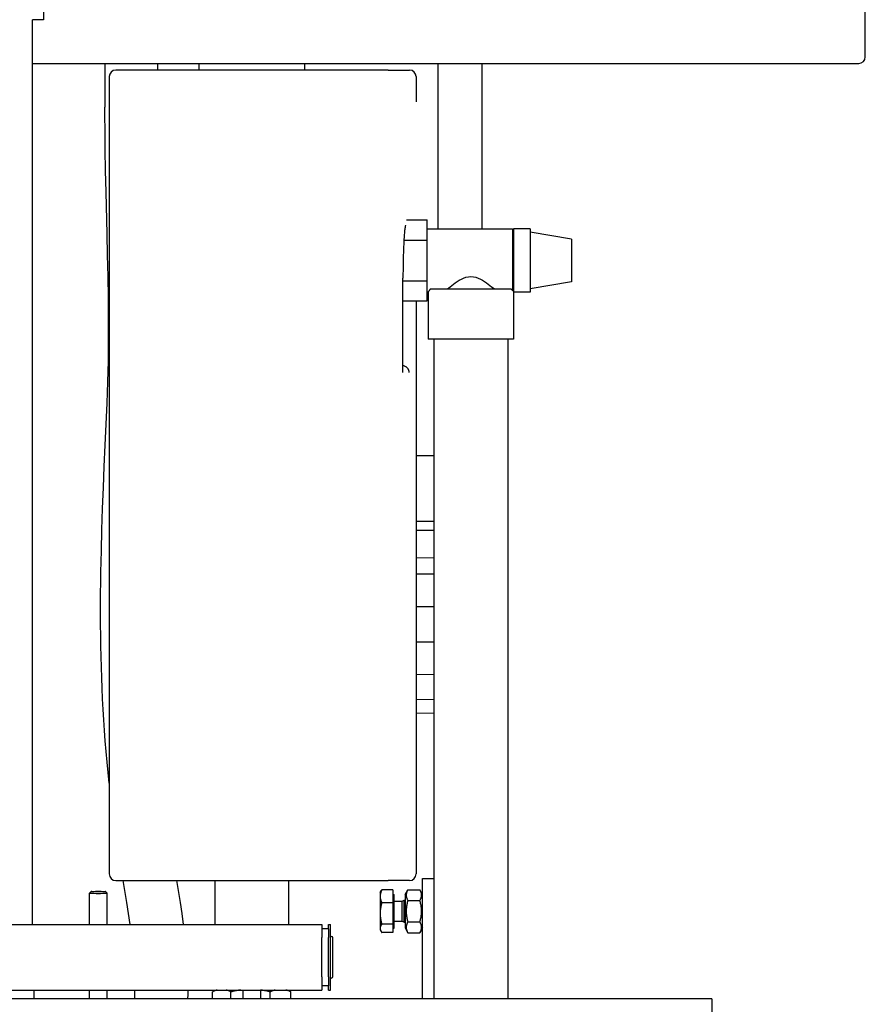
# Model space of a CAD drawing. Extents: x 57 to 5997, y 97 to 4297.
# Drawn here: x 4857 to 5243, y 1761 to 2210 of the extents above; entities that cross this region are included whole.
import ezdxf

# ---------------------------------------------------------------- set-up
doc = ezdxf.new("R2010")
doc.units = 0
doc.header["$LTSCALE"] = 10
doc.layers.add('SICHTBARE_KANTEN_DIN_', color=179, linetype='CONTINUOUS')

msp = doc.modelspace()

# ---------------------------------------------------------------- linework, layer by layer
at = {"layer": 'SICHTBARE_KANTEN_DIN_', "color": 0}
for p, q in [((4867.78, 2277.37), (4867.78, 2210.37)), ((5242.78, 2193.37), (5242.78, 2277.37)), ((4867.78, 2210.37), (4862.78, 2210.37)), ((4862.78, 2193.37), (4862.78, 2210.37)), ((4862.78, 2190.37), (4862.78, 2193.37)), ((4862.78, 1797.37), (4862.78, 2190.37)), ((4862.78, 2190.37), (5239.78, 2190.37)), ((4895.78, 2190.37), (4895.78, 2170.37)), ((4919.78, 2190.37), (4919.78, 2187.37)), ((4938.63, 2190.37), (4938.63, 2187.37)), ((4986.93, 2190.37), (4986.93, 2187.37)), ((5047.78, 2190.37), (5047.78, 2114.96)), ((5067.78, 2190.37), (5067.78, 2114.96)), ((5025.02, 2187.37), (4900.78, 2187.37)), ((5025.02, 2187.37), (5034.78, 2187.37)), ((4897.78, 2184.37), (4897.78, 1820.37)), ((5037.78, 2184.37), (5037.78, 2172.87)), ((5033.34, 2118.93), (5042.78, 2118.93)), ((5042.78, 2109.69), (5042.78, 2118.93)), ((5042.78, 2114.96), (5081.78, 2114.96)), ((5081.78, 2114.96), (5081.78, 2086.64)), ((5082.22, 2113.91), (5081.78, 2113.91)), ((5082.22, 2114.96), (5082.22, 2086.03)), ((5089.83, 2114.96), (5082.22, 2114.96)), ((5089.83, 2114.96), (5089.83, 2085.96)), ((5108.78, 2110.2), (5089.83, 2113.43)), ((5032.24, 2109.69), (5042.78, 2109.69)), ((5042.78, 2091.22), (5042.78, 2109.69)), ((5108.78, 2110.2), (5108.78, 2090.72)), ((5031.8, 2049.57), (5031.8, 2092.37)), ((5031.8, 2091.22), (5042.78, 2091.22)), ((5042.78, 2081.98), (5042.78, 2091.22)), ((5108.78, 2090.72), (5089.83, 2087.48)), ((5042.78, 2085.96), (5043.28, 2085.96)), ((5043.28, 2085.96), (5043.28, 2064.46)), ((5044.37, 2087.46), (5081.19, 2087.46)), ((5081.78, 2087.46), (5081.97, 2087.46)), ((5082.22, 2086.03), (5082.28, 2085.96)), ((5089.83, 2085.96), (5082.28, 2085.96)), ((5082.28, 2085.96), (5082.28, 2064.46)), ((5031.8, 2081.98), (5042.78, 2081.98)), ((5037.78, 2081.98), (5037.78, 1820.37)), ((5082.28, 2064.46), (5043.28, 2064.46)), ((5045.93, 2064.46), (5045.93, 1763.37)), ((5079.63, 2064.46), (5079.63, 1763.37)), ((5045.93, 2011.3), (5037.78, 2011.3)), ((5045.93, 1981.3), (5037.78, 1981.3)), ((5037.78, 1977.3), (5045.93, 1977.3)), ((5045.93, 1964.53), (5037.78, 1964.73)), ((5045.93, 1957.22), (5037.78, 1957.3)), ((5045.93, 1942.35), (5037.78, 1942.37)), ((5045.93, 1926.25), (5037.78, 1926.22)), ((5045.93, 1911.37), (5037.78, 1911.29)), ((5045.93, 1899.99), (5037.78, 1899.87)), ((5045.93, 1893.83), (5037.78, 1893.68)), ((4900.78, 1817.37), (5025.02, 1817.37)), ((4945.93, 1817.37), (4945.93, 1797.37)), ((4979.63, 1817.37), (4979.63, 1797.37)), ((5034.78, 1817.37), (5025.02, 1817.37)), ((5040.78, 1763.37), (5040.78, 1818.37)), ((5040.78, 1818.37), (5045.93, 1818.37)), ((4889.48, 1812.36), (4888.78, 1811.66)), ((4888.78, 1797.37), (4888.78, 1811.66)), ((4896.08, 1812.36), (4896.78, 1811.66)), ((4896.78, 1797.37), (4896.78, 1811.66)), ((5021.38, 1811.87), (5021.8, 1812.61)), ((5021.38, 1811.87), (5021.38, 1810.16)), ((5027.18, 1813.11), (5022.14, 1813.11)), ((5027.18, 1813.11), (5027.18, 1807.21)), ((5032.78, 1811.02), (5034.03, 1813.19)), ((5034.03, 1813.19), (5039.53, 1813.19)), ((5040.78, 1811.02), (5039.53, 1813.19)), ((5021.38, 1810.16), (5021.38, 1802.34)), ((5027.18, 1807.21), (5022.14, 1807.21)), ((5027.18, 1811.07), (5027.78, 1811.07)), ((5027.18, 1807.21), (5027.18, 1797.47)), ((5027.78, 1795.67), (5027.78, 1811.07)), ((5027.78, 1807.97), (5031.36, 1807.97)), ((5031.36, 1807.97), (5032.28, 1808.37)), ((5031.36, 1798.78), (5031.36, 1807.97)), ((5032.28, 1798.37), (5032.28, 1808.37)), ((5032.28, 1808.37), (5032.78, 1808.37)), ((5032.78, 1811.02), (5032.78, 1795.72)), ((5034.03, 1808.28), (5039.53, 1808.28)), ((5021.38, 1802.34), (5021.38, 1795.55)), ((5027.78, 1798.78), (5031.36, 1798.78)), ((5031.36, 1798.78), (5032.28, 1798.37)), ((5032.28, 1798.37), (5032.78, 1798.37)), ((5034.03, 1798.47), (5039.53, 1798.47)), ((4802.78, 1797.37), (4994.78, 1797.37)), ((4994.78, 1797.37), (4994.78, 1791.37)), ((4997.78, 1795.37), (4994.78, 1795.37)), ((4997.78, 1795.37), (4997.78, 1797.37)), ((4997.78, 1797.37), (4998.78, 1797.37)), ((4997.78, 1795.37), (4997.78, 1791.37)), ((4998.78, 1767.37), (4998.78, 1797.37)), ((5021.38, 1795.55), (5021.38, 1794.87)), ((5021.38, 1794.87), (5021.8, 1794.14)), ((5027.18, 1797.47), (5022.14, 1797.47)), ((5027.18, 1793.63), (5022.14, 1793.63)), ((5027.18, 1797.47), (5027.18, 1793.63)), ((5027.18, 1795.67), (5027.78, 1795.67)), ((5032.78, 1795.72), (5034.03, 1793.56)), ((5034.03, 1793.56), (5039.53, 1793.56)), ((5040.78, 1795.72), (5039.53, 1793.56)), ((4994.78, 1773.37), (4994.78, 1791.37)), ((4997.78, 1773.37), (4997.78, 1791.37)), ((4998.78, 1791.87), (4999.08, 1791.87)), ((4999.78, 1773.57), (4999.78, 1791.17)), ((4994.78, 1773.37), (4994.78, 1767.37)), ((4997.78, 1773.37), (4997.78, 1769.37)), ((4998.78, 1772.87), (4999.08, 1772.87)), ((4799.53, 1767.37), (4994.78, 1767.37)), ((4863.28, 1767.37), (4863.28, 1763.37)), ((4888.78, 1763.37), (4888.78, 1767.37)), ((4896.78, 1763.37), (4896.78, 1767.37)), ((4944.89, 1763.37), (4944.89, 1766.54)), ((4953.28, 1763.37), (4953.28, 1766.54)), ((4958.78, 1767.37), (4958.78, 1763.37)), ((4966.78, 1767.37), (4966.78, 1763.37)), ((4971.17, 1763.37), (4971.17, 1766.54)), ((4980.67, 1763.37), (4980.67, 1766.54)), ((4997.78, 1769.37), (4994.78, 1769.37)), ((4997.78, 1767.37), (4997.78, 1769.37)), ((4997.78, 1767.37), (4998.78, 1767.37)), ((5172.78, 1763.37), (4788.56, 1763.37)), ((5172.78, 1763.37), (5172.78, 1757.37))]:
    msp.add_line(p, q, dxfattribs=at)
at = {"layer": 'SICHTBARE_KANTEN_DIN_', "color": 0, "flags": 128}
for points in [[(4897.78, 1861.89), (4897.26, 1866.69), (4896.79, 1871.49), (4896.35, 1876.29), (4895.95, 1881.1), (4895.6, 1885.91), (4895.27, 1890.72), (4894.99, 1895.53), (4894.73, 1900.35), (4894.51, 1905.17), (4894.32, 1909.99), (4894.17, 1914.82), (4894.04, 1919.64), (4893.94, 1924.46), (4893.86, 1929.29), (4893.82, 1934.11), (4893.8, 1938.94), (4893.8, 1943.76), (4893.83, 1948.59), (4893.88, 1953.41), (4893.95, 1958.23), (4894.15, 1967.88), (4894.42, 1977.52), (4894.74, 1987.16), (4895.11, 1996.8), (4895.51, 2006.43), (4895.94, 2016.07), (4896.82, 2035.34), (4897.01, 2040.16), (4897.16, 2044.98), (4897.28, 2049.8), (4897.36, 2054.62), (4897.42, 2059.44), (4897.45, 2064.26), (4897.46, 2069.08), (4897.44, 2073.9), (4897.36, 2083.55), (4897.21, 2093.19), (4897.01, 2102.84), (4896.79, 2112.49), (4896.32, 2131.78), (4896.11, 2141.43), (4895.94, 2151.08), (4895.82, 2160.73), (4895.79, 2165.55), (4895.78, 2170.37)], [(5032.94, 2116.56), (5032.93, 2116.55), (5032.92, 2116.5), (5032.91, 2116.44), (5032.89, 2116.35), (5032.84, 2116.12), (5032.79, 2115.82), (5032.74, 2115.46), (5032.68, 2115.05), (5032.63, 2114.59), (5032.57, 2114.08), (5032.52, 2113.53), (5032.47, 2112.93), (5032.41, 2112.29), (5032.36, 2111.61), (5032.31, 2110.9), (5032.26, 2110.14), (5032.22, 2109.36), (5032.17, 2108.53), (5032.13, 2107.68), (5032.09, 2106.79), (5032.05, 2105.88), (5032.02, 2104.94), (5031.98, 2103.98), (5031.95, 2103), (5031.92, 2102), (5031.9, 2100.97), (5031.88, 2099.93), (5031.86, 2098.87), (5031.84, 2097.81), (5031.83, 2096.73), (5031.82, 2095.65), (5031.81, 2094.56), (5031.8, 2093.47), (5031.8, 2092.37)], [(5052.05, 2087.46), (5052.67, 2087.96), (5053.33, 2088.49), (5054.04, 2089.04), (5054.81, 2089.62), (5055.64, 2090.21), (5056.52, 2090.81), (5057.46, 2091.39), (5058.45, 2091.93), (5059.47, 2092.4), (5060.54, 2092.77), (5061.64, 2093.02), (5062.78, 2093.11), (5063.92, 2093.02), (5065.02, 2092.77), (5066.09, 2092.4), (5067.11, 2091.93), (5068.1, 2091.39), (5069.03, 2090.81), (5069.92, 2090.21), (5070.75, 2089.62), (5071.51, 2089.04), (5072.22, 2088.49), (5072.89, 2087.96), (5073.5, 2087.46)], [(5043.28, 2085.96), (5043.28, 2085.96), (5043.29, 2085.97), (5043.3, 2085.98), (5043.31, 2086), (5043.33, 2086.02), (5043.35, 2086.05), (5043.37, 2086.09), (5043.4, 2086.12), (5043.44, 2086.17), (5043.47, 2086.22), (5043.51, 2086.28), (5043.56, 2086.34), (5043.61, 2086.4), (5043.66, 2086.47), (5043.72, 2086.55), (5043.77, 2086.63), (5043.84, 2086.72), (5043.9, 2086.81), (5043.97, 2086.91), (5044.05, 2087.01), (5044.12, 2087.11), (5044.2, 2087.22), (5044.28, 2087.34), (5044.37, 2087.46)], [(5081.19, 2087.46), (5081.22, 2087.42), (5081.25, 2087.38), (5081.27, 2087.34), (5081.3, 2087.3), (5081.33, 2087.26), (5081.36, 2087.22), (5081.38, 2087.19), (5081.41, 2087.15), (5081.43, 2087.11), (5081.46, 2087.08), (5081.48, 2087.04), (5081.51, 2087.01), (5081.53, 2086.98), (5081.56, 2086.94), (5081.58, 2086.91), (5081.6, 2086.88), (5081.63, 2086.85), (5081.65, 2086.81), (5081.67, 2086.78), (5081.69, 2086.75), (5081.72, 2086.72), (5081.74, 2086.69), (5081.76, 2086.66), (5081.78, 2086.64)], [(5081.97, 2087.46), (5081.98, 2087.44), (5082, 2087.42), (5082.01, 2087.39), (5082.03, 2087.38), (5082.04, 2087.36), (5082.05, 2087.34), (5082.06, 2087.32), (5082.08, 2087.3), (5082.09, 2087.28), (5082.1, 2087.27), (5082.11, 2087.25), (5082.12, 2087.24), (5082.13, 2087.22), (5082.14, 2087.21), (5082.15, 2087.19), (5082.16, 2087.18), (5082.17, 2087.17), (5082.18, 2087.15), (5082.19, 2087.14), (5082.19, 2087.13), (5082.2, 2087.12), (5082.21, 2087.11), (5082.21, 2087.1), (5082.22, 2087.09)], [(5034.64, 2049.37), (5034.62, 2049.53), (5034.6, 2049.69), (5034.57, 2049.85), (5034.54, 2050.01), (5034.49, 2050.17), (5034.43, 2050.33), (5034.37, 2050.48), (5034.3, 2050.64), (5034.21, 2050.79), (5034.12, 2050.94), (5034.02, 2051.08), (5033.91, 2051.22), (5033.79, 2051.36), (5033.66, 2051.5), (5033.51, 2051.62), (5033.36, 2051.75), (5033.2, 2051.86), (5033.03, 2051.97), (5032.84, 2052.06), (5032.65, 2052.15), (5032.45, 2052.22), (5032.24, 2052.28), (5032.02, 2052.33), (5031.8, 2052.36)], [(5031.8, 2049.37), (5031.8, 2049.38), (5031.8, 2049.39), (5031.8, 2049.4), (5031.8, 2049.41), (5031.8, 2049.41), (5031.8, 2049.42), (5031.8, 2049.43), (5031.8, 2049.44), (5031.8, 2049.45), (5031.8, 2049.45), (5031.8, 2049.46), (5031.8, 2049.47), (5031.8, 2049.48), (5031.8, 2049.49), (5031.8, 2049.49), (5031.8, 2049.5), (5031.8, 2049.51), (5031.8, 2049.52), (5031.8, 2049.53), (5031.8, 2049.53), (5031.8, 2049.54), (5031.8, 2049.55), (5031.8, 2049.56), (5031.8, 2049.57)], [(4907.32, 1797.37), (4906.58, 1802.38), (4905.78, 1807.38), (4904.12, 1817.37)], [(4928.51, 1817.37), (4930.08, 1807.39), (4930.84, 1802.39), (4931.54, 1797.37)], [(5022.14, 1813.11), (5022.07, 1812.98), (5022.01, 1812.85), (5021.96, 1812.71), (5021.9, 1812.58), (5021.85, 1812.45), (5021.8, 1812.33), (5021.75, 1812.2), (5021.71, 1812.07), (5021.67, 1811.95), (5021.63, 1811.83), (5021.6, 1811.71), (5021.56, 1811.58), (5021.54, 1811.46), (5021.51, 1811.34), (5021.48, 1811.22), (5021.46, 1811.11), (5021.44, 1810.99), (5021.43, 1810.87), (5021.41, 1810.75), (5021.4, 1810.63), (5021.39, 1810.52), (5021.38, 1810.4), (5021.38, 1810.28), (5021.38, 1810.16)], [(5021.8, 1812.61), (5021.81, 1812.63), (5021.83, 1812.65), (5021.84, 1812.67), (5021.85, 1812.69), (5021.86, 1812.71), (5021.88, 1812.73), (5021.89, 1812.75), (5021.9, 1812.77), (5021.92, 1812.79), (5021.93, 1812.81), (5021.94, 1812.84), (5021.96, 1812.86), (5021.97, 1812.88), (5021.99, 1812.9), (5022, 1812.92), (5022.01, 1812.94), (5022.03, 1812.96), (5022.04, 1812.98), (5022.06, 1813.01), (5022.07, 1813.03), (5022.09, 1813.05), (5022.11, 1813.07), (5022.12, 1813.09), (5022.14, 1813.11)], [(5034.03, 1813.19), (5033.9, 1812.96), (5033.78, 1812.73), (5033.68, 1812.51), (5033.59, 1812.3), (5033.52, 1812.1), (5033.45, 1811.89), (5033.39, 1811.7), (5033.35, 1811.5), (5033.31, 1811.31), (5033.29, 1811.11), (5033.27, 1810.92), (5033.27, 1810.73), (5033.27, 1810.54), (5033.29, 1810.35), (5033.31, 1810.16), (5033.35, 1809.97), (5033.39, 1809.77), (5033.45, 1809.57), (5033.52, 1809.37), (5033.59, 1809.17), (5033.68, 1808.95), (5033.78, 1808.74), (5033.9, 1808.51), (5034.03, 1808.28)], [(5039.53, 1808.28), (5039.66, 1808.51), (5039.77, 1808.74), (5039.87, 1808.95), (5039.96, 1809.17), (5040.04, 1809.37), (5040.11, 1809.57), (5040.16, 1809.77), (5040.21, 1809.97), (5040.24, 1810.16), (5040.27, 1810.35), (5040.28, 1810.54), (5040.29, 1810.73), (5040.28, 1810.92), (5040.27, 1811.11), (5040.24, 1811.31), (5040.21, 1811.5), (5040.16, 1811.7), (5040.11, 1811.89), (5040.04, 1812.1), (5039.96, 1812.3), (5039.87, 1812.51), (5039.77, 1812.73), (5039.66, 1812.96), (5039.53, 1813.19)], [(5021.38, 1810.16), (5021.38, 1810.04), (5021.38, 1809.93), (5021.39, 1809.81), (5021.4, 1809.69), (5021.41, 1809.57), (5021.43, 1809.45), (5021.44, 1809.34), (5021.46, 1809.22), (5021.48, 1809.1), (5021.51, 1808.98), (5021.54, 1808.86), (5021.56, 1808.74), (5021.6, 1808.62), (5021.63, 1808.5), (5021.67, 1808.37), (5021.71, 1808.25), (5021.75, 1808.12), (5021.8, 1808), (5021.85, 1807.87), (5021.9, 1807.74), (5021.96, 1807.61), (5022.01, 1807.48), (5022.07, 1807.34), (5022.14, 1807.21)], [(5022.14, 1807.21), (5022.07, 1806.98), (5022.01, 1806.76), (5021.96, 1806.55), (5021.9, 1806.33), (5021.85, 1806.12), (5021.8, 1805.91), (5021.75, 1805.7), (5021.71, 1805.49), (5021.67, 1805.29), (5021.63, 1805.08), (5021.6, 1804.88), (5021.56, 1804.68), (5021.54, 1804.49), (5021.51, 1804.29), (5021.48, 1804.09), (5021.46, 1803.9), (5021.44, 1803.7), (5021.43, 1803.51), (5021.41, 1803.31), (5021.4, 1803.12), (5021.39, 1802.92), (5021.38, 1802.73), (5021.38, 1802.53), (5021.38, 1802.34)], [(5034.03, 1808.28), (5033.9, 1807.82), (5033.78, 1807.37), (5033.68, 1806.93), (5033.59, 1806.51), (5033.52, 1806.1), (5033.45, 1805.69), (5033.39, 1805.3), (5033.35, 1804.9), (5033.31, 1804.52), (5033.29, 1804.13), (5033.27, 1803.75), (5033.27, 1803.37), (5033.27, 1802.99), (5033.29, 1802.61), (5033.31, 1802.23), (5033.35, 1801.84), (5033.39, 1801.45), (5033.45, 1801.05), (5033.52, 1800.65), (5033.59, 1800.24), (5033.68, 1799.81), (5033.78, 1799.38), (5033.9, 1798.93), (5034.03, 1798.47)], [(5039.53, 1798.47), (5039.66, 1798.93), (5039.77, 1799.38), (5039.87, 1799.81), (5039.96, 1800.24), (5040.04, 1800.65), (5040.11, 1801.05), (5040.16, 1801.45), (5040.21, 1801.84), (5040.24, 1802.23), (5040.27, 1802.61), (5040.28, 1802.99), (5040.29, 1803.37), (5040.28, 1803.75), (5040.27, 1804.13), (5040.24, 1804.52), (5040.21, 1804.9), (5040.16, 1805.3), (5040.11, 1805.69), (5040.04, 1806.1), (5039.96, 1806.51), (5039.87, 1806.93), (5039.77, 1807.37), (5039.66, 1807.82), (5039.53, 1808.28)], [(5021.38, 1802.34), (5021.38, 1802.14), (5021.38, 1801.95), (5021.39, 1801.75), (5021.4, 1801.56), (5021.41, 1801.36), (5021.43, 1801.17), (5021.44, 1800.98), (5021.46, 1800.78), (5021.48, 1800.58), (5021.51, 1800.39), (5021.54, 1800.19), (5021.56, 1799.99), (5021.6, 1799.79), (5021.63, 1799.59), (5021.67, 1799.39), (5021.71, 1799.18), (5021.75, 1798.98), (5021.8, 1798.77), (5021.85, 1798.56), (5021.9, 1798.35), (5021.96, 1798.13), (5022.01, 1797.91), (5022.07, 1797.69), (5022.14, 1797.47)], [(5034.03, 1798.47), (5033.9, 1798.23), (5033.78, 1798.01), (5033.68, 1797.79), (5033.59, 1797.58), (5033.52, 1797.37), (5033.45, 1797.17), (5033.39, 1796.97), (5033.35, 1796.78), (5033.31, 1796.58), (5033.29, 1796.39), (5033.27, 1796.2), (5033.27, 1796.01), (5033.27, 1795.82), (5033.29, 1795.63), (5033.31, 1795.44), (5033.35, 1795.25), (5033.39, 1795.05), (5033.45, 1794.85), (5033.52, 1794.65), (5033.59, 1794.44), (5033.68, 1794.23), (5033.78, 1794.01), (5033.9, 1793.79), (5034.03, 1793.56)], [(5039.53, 1793.56), (5039.66, 1793.79), (5039.77, 1794.01), (5039.87, 1794.23), (5039.96, 1794.44), (5040.04, 1794.65), (5040.11, 1794.85), (5040.16, 1795.05), (5040.21, 1795.25), (5040.24, 1795.44), (5040.27, 1795.63), (5040.28, 1795.82), (5040.29, 1796.01), (5040.28, 1796.2), (5040.27, 1796.39), (5040.24, 1796.58), (5040.21, 1796.78), (5040.16, 1796.97), (5040.11, 1797.17), (5040.04, 1797.37), (5039.96, 1797.58), (5039.87, 1797.79), (5039.77, 1798.01), (5039.66, 1798.23), (5039.53, 1798.47)], [(5022.14, 1797.47), (5022.07, 1797.38), (5022.01, 1797.29), (5021.96, 1797.21), (5021.9, 1797.12), (5021.85, 1797.04), (5021.8, 1796.95), (5021.75, 1796.87), (5021.71, 1796.79), (5021.67, 1796.71), (5021.63, 1796.63), (5021.6, 1796.55), (5021.56, 1796.47), (5021.54, 1796.39), (5021.51, 1796.32), (5021.48, 1796.24), (5021.46, 1796.16), (5021.44, 1796.09), (5021.43, 1796.01), (5021.41, 1795.93), (5021.4, 1795.86), (5021.39, 1795.78), (5021.38, 1795.7), (5021.38, 1795.63), (5021.38, 1795.55)], [(5021.38, 1795.55), (5021.38, 1795.47), (5021.38, 1795.4), (5021.39, 1795.32), (5021.4, 1795.24), (5021.41, 1795.17), (5021.43, 1795.09), (5021.44, 1795.01), (5021.46, 1794.94), (5021.48, 1794.86), (5021.51, 1794.78), (5021.54, 1794.7), (5021.56, 1794.63), (5021.6, 1794.55), (5021.63, 1794.47), (5021.67, 1794.39), (5021.71, 1794.31), (5021.75, 1794.23), (5021.8, 1794.14), (5021.85, 1794.06), (5021.9, 1793.98), (5021.96, 1793.89), (5022.01, 1793.81), (5022.07, 1793.72), (5022.14, 1793.63)], [(4909.37, 1763.37), (4909.45, 1765.37), (4909.51, 1767.37)], [(4933.61, 1767.37), (4933.56, 1765.37), (4933.48, 1763.37)], [(4946.99, 1767.38), (4946.9, 1767.36), (4946.81, 1767.34), (4946.72, 1767.32), (4946.63, 1767.29), (4946.54, 1767.27), (4946.45, 1767.25), (4946.36, 1767.22), (4946.28, 1767.19), (4946.19, 1767.16), (4946.1, 1767.13), (4946.01, 1767.1), (4945.92, 1767.07), (4945.83, 1767.03), (4945.75, 1766.99), (4945.66, 1766.96), (4945.57, 1766.92), (4945.49, 1766.88), (4945.4, 1766.83), (4945.31, 1766.79), (4945.23, 1766.74), (4945.14, 1766.69), (4945.06, 1766.64), (4944.98, 1766.59), (4944.89, 1766.54)], [(4953.28, 1766.54), (4953.2, 1766.59), (4953.11, 1766.64), (4953.03, 1766.69), (4952.95, 1766.74), (4952.86, 1766.79), (4952.77, 1766.83), (4952.69, 1766.88), (4952.6, 1766.92), (4952.52, 1766.96), (4952.43, 1766.99), (4952.34, 1767.03), (4952.25, 1767.07), (4952.16, 1767.1), (4952.08, 1767.13), (4951.99, 1767.16), (4951.9, 1767.19), (4951.81, 1767.22), (4951.72, 1767.25), (4951.63, 1767.27), (4951.54, 1767.29), (4951.45, 1767.32), (4951.36, 1767.34), (4951.27, 1767.36), (4951.18, 1767.38)], [(4957.76, 1767.38), (4957.56, 1767.36), (4957.37, 1767.34), (4957.18, 1767.32), (4956.99, 1767.29), (4956.8, 1767.27), (4956.61, 1767.25), (4956.42, 1767.22), (4956.23, 1767.19), (4956.04, 1767.16), (4955.85, 1767.13), (4955.66, 1767.1), (4955.48, 1767.07), (4955.29, 1767.03), (4955.1, 1766.99), (4954.92, 1766.96), (4954.73, 1766.92), (4954.55, 1766.88), (4954.36, 1766.83), (4954.18, 1766.79), (4954, 1766.74), (4953.82, 1766.69), (4953.64, 1766.64), (4953.46, 1766.59), (4953.28, 1766.54)], [(4971.17, 1766.54), (4970.99, 1766.59), (4970.82, 1766.64), (4970.64, 1766.69), (4970.47, 1766.74), (4970.29, 1766.78), (4970.11, 1766.83), (4969.93, 1766.87), (4969.75, 1766.91), (4969.57, 1766.95), (4969.38, 1766.99), (4969.2, 1767.02), (4969.02, 1767.06), (4968.83, 1767.09), (4968.65, 1767.12), (4968.46, 1767.15), (4968.28, 1767.18), (4968.09, 1767.21), (4967.9, 1767.24), (4967.72, 1767.26), (4967.53, 1767.29), (4967.34, 1767.31), (4967.15, 1767.33), (4966.97, 1767.35), (4966.78, 1767.37)], [(4973.54, 1767.38), (4973.44, 1767.36), (4973.34, 1767.34), (4973.24, 1767.32), (4973.14, 1767.29), (4973.04, 1767.27), (4972.94, 1767.25), (4972.83, 1767.22), (4972.73, 1767.19), (4972.63, 1767.16), (4972.53, 1767.13), (4972.43, 1767.1), (4972.33, 1767.07), (4972.23, 1767.03), (4972.13, 1766.99), (4972.04, 1766.96), (4971.94, 1766.92), (4971.84, 1766.88), (4971.74, 1766.83), (4971.65, 1766.79), (4971.55, 1766.74), (4971.45, 1766.69), (4971.36, 1766.64), (4971.26, 1766.59), (4971.17, 1766.54)], [(4980.67, 1766.54), (4980.57, 1766.59), (4980.48, 1766.64), (4980.38, 1766.69), (4980.28, 1766.74), (4980.19, 1766.79), (4980.09, 1766.83), (4979.99, 1766.88), (4979.9, 1766.92), (4979.8, 1766.96), (4979.7, 1766.99), (4979.6, 1767.03), (4979.5, 1767.07), (4979.4, 1767.1), (4979.3, 1767.13), (4979.2, 1767.16), (4979.1, 1767.19), (4979, 1767.22), (4978.9, 1767.25), (4978.8, 1767.27), (4978.7, 1767.29), (4978.59, 1767.32), (4978.49, 1767.34), (4978.39, 1767.36), (4978.29, 1767.38)], [(4980.33, 1766.74), (4980.34, 1766.74), (4980.35, 1766.73), (4980.37, 1766.72), (4980.38, 1766.71), (4980.4, 1766.7), (4980.41, 1766.7), (4980.43, 1766.69), (4980.44, 1766.68), (4980.45, 1766.67), (4980.47, 1766.66), (4980.48, 1766.65), (4980.5, 1766.65), (4980.51, 1766.64), (4980.52, 1766.63), (4980.54, 1766.62), (4980.55, 1766.61), (4980.57, 1766.6), (4980.58, 1766.59), (4980.6, 1766.59), (4980.61, 1766.58), (4980.62, 1766.57), (4980.64, 1766.56), (4980.65, 1766.55), (4980.67, 1766.54)]]:
    msp.add_lwpolyline(points, dxfattribs=at)
at = {"layer": 'SICHTBARE_KANTEN_DIN_', "color": 0}
for centre, radius, start, end in [((5239.78, 2193.37), 3, 270, 360), ((4900.78, 2184.37), 3, 90, 180), ((5034.78, 2184.37), 3, 0, 90), ((5034.78, 2172.87), 3, 359.2945, 360), ((4900.78, 1820.37), 3, 180, 270), ((5034.78, 1820.37), 3, 270, 360), ((4999.08, 1791.17), 0.7, 0, 90), ((4999.08, 1773.57), 0.7, 270, 360), ((4949.62, 1758.78), 9.1, 109.0852, 118.8513), ((4975.94, 1758.78), 9.1, 61.1487, 70.9148)]:
    msp.add_arc(centre, radius, start, end, dxfattribs=at)
msp.add_ellipse((4892.78, 1811.66), major_axis=(-4, 0), ratio=0.034483, start_param=6.248675, end_param=9.459288, dxfattribs=at)
msp.add_ellipse((4892.78, 1812.36), major_axis=(3.3, 0), ratio=0.034483, dxfattribs=at)

doc.saveas('drawing.dxf')
